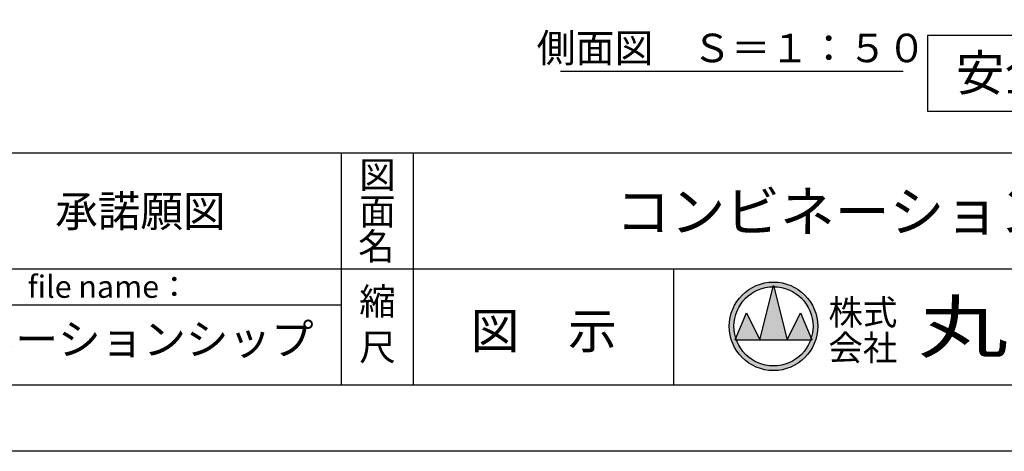
# Model space of a CAD drawing. Extents: x 0 to 21000, y -2002 to 14850.
# Drawn here: x 12671 to 18189, y 0 to 2417 of the extents above; entities that cross this region are included whole.
import ezdxf
from ezdxf.enums import TextEntityAlignment as Align

# ---------------------------------------------------------------- set-up
doc = ezdxf.new("R2010")
doc.units = 0
doc.header["$LTSCALE"] = 50
doc.header["$MEASUREMENT"] = 0
doc.layers.get('0').update_dxf_attribs({"linetype": 'CONTINUOUS'})
for name, color, linetype in [('9図面文字', 7, 'CONTINUOUS'), ('9図面枠', 5, 'CONTINUOUS'), ('TEXT_0', 7, 'CONTINUOUS')]:
    doc.layers.add(name, color=color, linetype=linetype)
doc.layers.add('ASKPAPERSIZE', color=7, linetype='CONTINUOUS', plot=False)
doc.styles.add('STYLE1', font='txt')
doc.styles.add('STYLE3', font='txt', dxfattribs={"width": 1.5})

msp = doc.modelspace()

# ---------------------------------------------------------------- hatches: boundary and pattern name
at = {"layer": '9図面文字', "linetype": 'Continuous'}
h = msp.add_hatch(color=3, dxfattribs=at)
h.paths.add_polyline_path([(16647.6, 699.94, 1), (17143.86, 699.94, 1)])
h.paths.add_polyline_path([(16894.21, 921.74), (16895.73, 927.82), (16897.25, 921.74, -0.4122082), (17117.54, 699.94, -0.0773445), (17107.05, 632.54), (17110.59, 624.01), (17104.14, 624.01, -0.6999369), (16687.33, 624.01), (16680.88, 624.01), (16684.42, 632.54, -0.0773445), (16673.93, 699.94, -0.4122082)])
h = msp.add_hatch(color=3, dxfattribs=at)
h.paths.add_polyline_path([(16819.8, 624.01), (16971.67, 624.01), (16897.25, 921.74, 0.0034258), (16894.21, 921.74)])
h.paths.add_polyline_path([(16819.8, 624.01), (16743.86, 775.88), (16684.42, 632.54, 0.0101668), (16687.33, 624.01)])
h.paths.add_polyline_path([(16971.67, 624.01), (17104.14, 624.01, 0.0101668), (17107.05, 632.54), (17047.61, 775.88)])

# ---------------------------------------------------------------- linework, layer by layer
at = {"color": 7, "linetype": 'Continuous'}
for p, q in [((17758.04, 2328.89), (17758.04, 1905.24)), ((19998.22, 2328.89), (17758.04, 2328.89)), ((15701.51, 2129.16), (17622.6, 2129.16)), ((17758.04, 1905.24), (19998.22, 1905.24))]:
    msp.add_line(p, q, dxfattribs=at)
at = {"layer": '9図面文字', "color": 7, "linetype": 'Continuous'}
for p, q in [((16819.8, 624.01), (16895.73, 927.82)), ((16895.73, 927.82), (16971.67, 624.01)), ((16680.88, 624.01), (16743.86, 775.88)), ((16743.86, 775.88), (16819.8, 624.01)), ((16971.67, 624.01), (17047.61, 775.88)), ((17047.61, 775.88), (17110.59, 624.01)), ((16680.88, 624.01), (17110.59, 624.01))]:
    msp.add_line(p, q, dxfattribs=at)
for radius in [248.13, 221.81]:
    msp.add_circle((16895.73, 699.94), radius, dxfattribs=at)
at = {"layer": '9図面枠', "color": 4, "linetype": 'Continuous'}
for p, q in [((525, 1671.25), (20475, 1671.25)), ((14473.74, 371.25), (14473.74, 1671.25)), ((14878.74, 1181.25), (14878.74, 1671.25)), ((14878.74, 371.25), (14878.74, 1181.25)), ((9580.01, 1021.25), (20475, 1021.25)), ((16336.74, 371.25), (16336.74, 1021.25)), ((11473.74, 821.25), (14473.74, 821.25)), ((20475, 371.25), (525, 371.25))]:
    msp.add_line(p, q, dxfattribs=at)
at = {"layer": 'ASKPAPERSIZE', "color": 4, "linetype": 'Continuous'}
msp.add_lwpolyline([(0, 0), (0, 14850), (21000, 14850), (21000, 0)], close=True, dxfattribs=at)

# ---------------------------------------------------------------- texts
at = {"color": 7, "linetype": 'Continuous', "style": 'STYLE1'}
msp.add_text('側面図\u3000Ｓ＝１：５０', height=160, dxfattribs=at).set_placement((16659.6, 2129.16), align=Align.BOTTOM_CENTER)
at = {"layer": '9図面文字', "style": 'STYLE1'}
for s, height, p in [('図', 150, (14676.24, 1548.85)), ('承諾願図', 175, (13347.52, 1345.05)), ('面', 150, (14676.24, 1344.62)), ('名', 150, (14669.75, 1147.88)), ('縮', 150, (14676.24, 839.54)), ('図\u3000示', 200, (15607.74, 675.38)), ('尺', 150, (14676.24, 583.88))]:
    msp.add_text(s, height=height, dxfattribs=at).set_placement(p, align=Align.MIDDLE_CENTER)
msp.add_text('コンビネーションシップ', height=225, dxfattribs=at).set_placement((17699.96, 1314), align=Align.MIDDLE)
at = {"layer": '9図面文字', "color": 7, "style": 'STYLE1'}
msp.add_text('file name：', height=125, dxfattribs=at).set_placement((12716.32, 922.13), align=Align.MIDDLE_LEFT)
at = {"layer": '9図面文字', "color": 2, "style": 'STYLE1'}
for s, p in [('株式', (17396.42, 778.75)), ('会社', (17396.42, 579.68))]:
    msp.add_text(s, height=141.75, dxfattribs=at).set_placement(p, align=Align.MIDDLE_CENTER)
at = {"layer": '9図面文字', "color": 2, "style": 'STYLE3', "width": 1.3}
msp.add_text('丸山製作所', height=283.5, dxfattribs=at).set_placement((18963.9, 696.26), align=Align.MIDDLE_CENTER)
at = {"layer": '9図面文字', "color": 7, "style": 'STYLE1'}
msp.add_text('コンビネーションシップ', height=175, dxfattribs=at).set_placement((13005.27, 605.18), align=Align.MIDDLE)
at = {"layer": 'TEXT_0', "color": 7, "linetype": 'Continuous', "style": 'STYLE1', "oblique": 5}
msp.add_text('安全規準適合品', height=200, dxfattribs=at).set_placement((18872.3, 2019.63), align=Align.CENTER)

doc.saveas('drawing.dxf')
